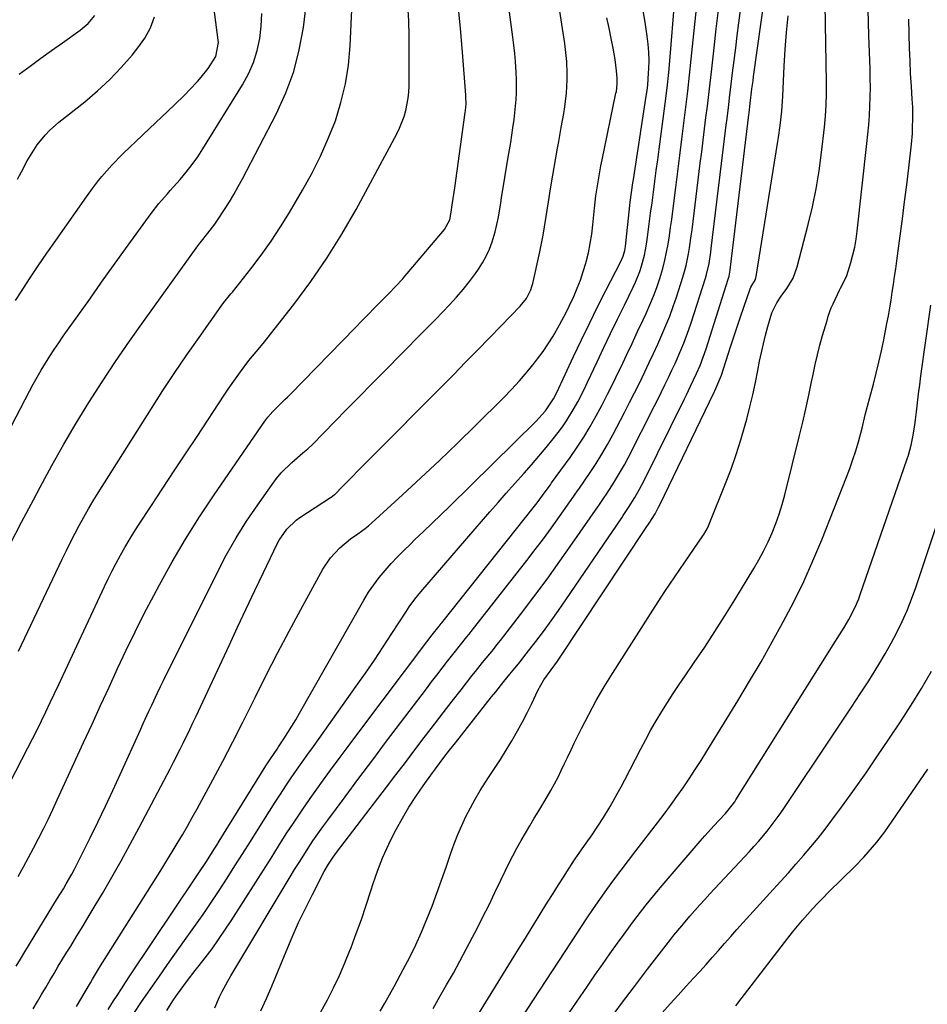
# Model space of a CAD drawing. Units: inches. Extents: x 1889690 to 1895013, y 432603 to 437867.
# Drawn here: x 1890200 to 1890504, y 435370 to 435700 of the extents above; entities that cross this region are included whole.
import ezdxf

# ---------------------------------------------------------------- set-up
doc = ezdxf.new("R2010")
doc.units = ezdxf.units.IN
doc.header["$MEASUREMENT"] = 0
doc.layers.add('7', color=7, linetype='Continuous')
doc.layers.add('8', color=7, linetype='Continuous')

msp = doc.modelspace()

# ---------------------------------------------------------------- linework, layer by layer
at = {"layer": '7', "color": 18}
for points in [[(1890280.87, 435367.75, 1924), (1890282.8, 435371.86, 1924), (1890284.62, 435376.02, 1924), (1890289.36, 435387.67, 1924), (1890291.41, 435392.52, 1924), (1890293.54, 435397.33, 1924), (1890295.82, 435402.08, 1924), (1890298.18, 435406.79, 1924), (1890302.15, 435414.45, 1924), (1890303.57, 435416.92, 1924), (1890305.16, 435419.3, 1924), (1890305.72, 435420.07, 1924), (1890306.29, 435420.83, 1924), (1890322.98, 435442.71, 1924), (1890326.15, 435446.88, 1924), (1890329.33, 435451.04, 1924), (1890332.5, 435455.21, 1924), (1890335.67, 435459.37, 1924), (1890336.13, 435459.97, 1924), (1890339.08, 435463.83, 1924), (1890342.05, 435467.68, 1924), (1890345.03, 435471.52, 1924), (1890348.03, 435475.34, 1924), (1890351.67, 435479.99, 1924), (1890352.85, 435481.48, 1924), (1890355.24, 435484.46, 1924), (1890356.45, 435485.94, 1924), (1890358.85, 435488.91, 1924), (1890360.03, 435490.41, 1924), (1890361.2, 435491.91, 1924), (1890367.93, 435500.6, 1924), (1890372.42, 435506.48, 1924), (1890376.84, 435512.42, 1924), (1890381.16, 435518.43, 1924), (1890385.41, 435524.49, 1924), (1890393.81, 435536.66, 1924), (1890394.15, 435537.15, 1924), (1890396.19, 435540.1, 1924), (1890396.52, 435540.6, 1924), (1890398.73, 435544.01, 1924), (1890400.12, 435546.23, 1924), (1890401.46, 435548.49, 1924), (1890402.74, 435550.78, 1924), (1890403.96, 435553.1, 1924), (1890412.83, 435570.56, 1924), (1890414.01, 435572.9, 1924), (1890415.18, 435575.25, 1924), (1890416.34, 435577.61, 1924), (1890417.48, 435579.98, 1924), (1890418.68, 435582.51, 1924), (1890419.71, 435584.74, 1924), (1890421.69, 435589.22, 1924), (1890422.63, 435591.48, 1924), (1890424.34, 435596.06, 1924), (1890425.12, 435598.38, 1924), (1890429.88, 435613.34, 1924), (1890430.24, 435614.55, 1924), (1890431.11, 435618.22, 1924), (1890431.72, 435621.96, 1924), (1890431.88, 435623.21, 1924), (1890436.35, 435659.95, 1924), (1890436.9, 435664.53, 1924), (1890437.17, 435666.82, 1924), (1890437.72, 435671.39, 1924), (1890438, 435673.68, 1924), (1890438.55, 435678.26, 1924), (1890439.01, 435682.06, 1924), (1890439.52, 435686.25, 1924), (1890440.04, 435690.44, 1924), (1890440.58, 435694.63, 1924), (1890441.12, 435698.82, 1924), (1890444.56, 435724.87, 1924)], [(1890301.06, 435367.45, 1926), (1890303.19, 435371.49, 1926), (1890305.28, 435375.54, 1926), (1890307.26, 435379.64, 1926), (1890309.07, 435383.82, 1926), (1890310.78, 435388.05, 1926), (1890311.13, 435388.96, 1926), (1890312.89, 435393.69, 1926), (1890314.59, 435398.44, 1926), (1890316.22, 435403.22, 1926), (1890317.79, 435408.01, 1926), (1890318.57, 435410.46, 1926), (1890320.12, 435414.91, 1926), (1890321.83, 435419.29, 1926), (1890323.77, 435423.58, 1926), (1890325.86, 435427.8, 1926), (1890326.25, 435428.54, 1926), (1890328.34, 435432.3, 1926), (1890330.52, 435436, 1926), (1890332.86, 435439.6, 1926), (1890335.3, 435443.14, 1926), (1890338.48, 435447.58, 1926), (1890339.4, 435448.85, 1926), (1890342.23, 435452.63, 1926), (1890344.15, 435455.12, 1926), (1890346.09, 435457.59, 1926), (1890358.24, 435473, 1926), (1890359.61, 435474.72, 1926), (1890362.37, 435478.14, 1926), (1890364.38, 435480.57, 1926), (1890366.08, 435482.64, 1926), (1890367.77, 435484.72, 1926), (1890369.43, 435486.82, 1926), (1890371.07, 435488.93, 1926), (1890373.07, 435491.51, 1926), (1890375.66, 435494.95, 1926), (1890378.22, 435498.42, 1926), (1890380.71, 435501.93, 1926), (1890383.16, 435505.48, 1926), (1890401.84, 435533.04, 1926), (1890402.3, 435533.73, 1926), (1890404.16, 435536.49, 1926), (1890406.25, 435539.84, 1926), (1890407.8, 435542.54, 1926), (1890409.24, 435545.3, 1926), (1890422.84, 435572.83, 1926), (1890423.53, 435574.25, 1926), (1890424.92, 435577.08, 1926), (1890426.94, 435581.36, 1926), (1890428.11, 435584.08, 1926), (1890429.18, 435586.84, 1926), (1890430.13, 435589.64, 1926), (1890437.53, 435613.01, 1926), (1890437.81, 435613.98, 1926), (1890438.21, 435615.95, 1926), (1890438.35, 435616.94, 1926), (1890444.43, 435667.99, 1926), (1890444.52, 435668.75, 1926), (1890444.88, 435671.79, 1926), (1890445.49, 435676.7, 1926), (1890445.86, 435679.46, 1926), (1890446.05, 435680.84, 1926), (1890452.23, 435725.34, 1926)], [(1890199.7, 435488.3, 1904), (1890214.34, 435519.16, 1904), (1890215.72, 435522.01, 1904), (1890217.13, 435524.84, 1904), (1890218.57, 435527.65, 1904), (1890220.05, 435530.45, 1904), (1890221.58, 435533.22, 1904), (1890223.14, 435535.96, 1904), (1890224.76, 435538.68, 1904), (1890226.42, 435541.37, 1904), (1890244.22, 435569.61, 1904), (1890248.09, 435575.65, 1904), (1890252.03, 435581.64, 1904), (1890256.07, 435587.57, 1904), (1890260.18, 435593.45, 1904), (1890267.62, 435603.93, 1904), (1890268.52, 435605.13, 1904), (1890270.9, 435608.01, 1904), (1890271.36, 435608.6, 1904), (1890277.54, 435616.44, 1904), (1890281, 435621.01, 1904), (1890284.33, 435625.67, 1904), (1890287.47, 435630.45, 1904), (1890290.49, 435635.32, 1904), (1890294.91, 435642.78, 1904), (1890298.04, 435648.42, 1904), (1890300.94, 435654.16, 1904), (1890303.51, 435660.05, 1904), (1890305.87, 435666.05, 1904), (1890307.76, 435672.18, 1904), (1890309.28, 435678.39, 1904), (1890310.24, 435684.71, 1904), (1890310.82, 435691.11, 1904), (1890312.14, 435720.47, 1904)], [(1890198.72, 435605.76, 1898), (1890200.62, 435608.75, 1898), (1890203.42, 435613.11, 1898), (1890206.27, 435617.43, 1898), (1890209.19, 435621.71, 1898), (1890212.15, 435625.97, 1898), (1890222.46, 435640.54, 1898), (1890224.47, 435643.31, 1898), (1890226.54, 435646.03, 1898), (1890227.64, 435647.4, 1898), (1890230.91, 435651.17, 1898), (1890234.4, 435654.75, 1898), (1890237.34, 435657.52, 1898), (1890238.73, 435658.82, 1898), (1890241.5, 435661.43, 1898), (1890251.85, 435671.22, 1898), (1890255.41, 435674.71, 1898), (1890257.15, 435676.5, 1898), (1890259.71, 435679.23, 1898), (1890260.94, 435680.63, 1898), (1890263.22, 435683.57, 1898), (1890265.8, 435687.58, 1898), (1890266.66, 435692.28, 1898), (1890266.59, 435693.09, 1898), (1890263.98, 435712.97, 1898)], [(1890204.62, 435368.49, 1912), (1890206.01, 435370.86, 1912), (1890207.41, 435373.23, 1912), (1890208.8, 435375.6, 1912), (1890210.19, 435377.98, 1912), (1890211.6, 435380.34, 1912), (1890213.01, 435382.7, 1912), (1890214.44, 435385.06, 1912), (1890215.87, 435387.4, 1912), (1890217.17, 435389.5, 1912), (1890219.25, 435392.89, 1912), (1890221.33, 435396.29, 1912), (1890223.38, 435399.71, 1912), (1890225.42, 435403.13, 1912), (1890227.8, 435407.14, 1912), (1890230.98, 435412.59, 1912), (1890234.1, 435418.07, 1912), (1890237.14, 435423.61, 1912), (1890240.12, 435429.17, 1912), (1890250.5, 435448.9, 1912), (1890251.64, 435451.07, 1912), (1890253.86, 435455.45, 1912), (1890254.95, 435457.65, 1912), (1890257.1, 435462.06, 1912), (1890258.15, 435464.28, 1912), (1890259.19, 435466.5, 1912), (1890270.25, 435490.24, 1912), (1890273.12, 435496.37, 1912), (1890276, 435502.49, 1912), (1890278.9, 435508.6, 1912), (1890281.82, 435514.71, 1912), (1890286.39, 435524.24, 1912), (1890287.08, 435525.54, 1912), (1890289.57, 435529.2, 1912), (1890292.76, 435532.24, 1912), (1890293.96, 435533.1, 1912), (1890304.27, 435539.75, 1912), (1890304.46, 435539.88, 1912), (1890305.59, 435540.77, 1912), (1890305.76, 435540.93, 1912), (1890308.23, 435543.45, 1912), (1890309.63, 435544.88, 1912), (1890311.04, 435546.3, 1912), (1890313.86, 435549.15, 1912), (1890345.54, 435581.07, 1912), (1890349.54, 435585.12, 1912), (1890353.53, 435589.18, 1912), (1890357.5, 435593.25, 1912), (1890361.46, 435597.33, 1912), (1890367.83, 435603.92, 1912), (1890369.89, 435606.5, 1912), (1890371.43, 435609.42, 1912), (1890371.78, 435610.46, 1912), (1890372.07, 435611.53, 1912), (1890374.42, 435622.11, 1912), (1890375, 435624.89, 1912), (1890375.54, 435627.68, 1912), (1890376.02, 435630.48, 1912), (1890376.46, 435633.29, 1912), (1890376.88, 435636.11, 1912), (1890377.31, 435638.92, 1912), (1890377.77, 435641.73, 1912), (1890378.24, 435644.53, 1912), (1890380.35, 435656.82, 1912), (1890380.76, 435659.14, 1912), (1890381.58, 435663.77, 1912), (1890382.4, 435668.48, 1912), (1890382.75, 435670.73, 1912), (1890383.29, 435675.26, 1912), (1890383.6, 435679.8, 1912), (1890383.61, 435681.83, 1912), (1890383.45, 435685.89, 1912), (1890383.28, 435687.92, 1912), (1890382.78, 435691.95, 1912), (1890379.56, 435712.99, 1912)], [(1890192.74, 435436.59, 1906), (1890202.83, 435455.93, 1906), (1890204.37, 435458.93, 1906), (1890205.9, 435461.95, 1906), (1890207.4, 435464.97, 1906), (1890208.88, 435468.01, 1906), (1890210.34, 435471.06, 1906), (1890211.79, 435474.11, 1906), (1890213.23, 435477.17, 1906), (1890214.66, 435480.23, 1906), (1890228.47, 435509.94, 1906), (1890229.74, 435512.6, 1906), (1890231.05, 435515.24, 1906), (1890232.41, 435517.84, 1906), (1890233.82, 435520.43, 1906), (1890235.28, 435522.99, 1906), (1890236.78, 435525.52, 1906), (1890238.34, 435528.02, 1906), (1890239.93, 435530.5, 1906), (1890244.29, 435537.14, 1906), (1890248.09, 435542.92, 1906), (1890251.9, 435548.69, 1906), (1890255.7, 435554.47, 1906), (1890259.51, 435560.24, 1906), (1890268.64, 435574.08, 1906), (1890269.96, 435576.06, 1906), (1890271.3, 435578.03, 1906), (1890274.05, 435581.92, 1906), (1890276.89, 435585.74, 1906), (1890279.29, 435588.57, 1906), (1890281.65, 435591.43, 1906), (1890291.94, 435604.49, 1906), (1890297.64, 435612.13, 1906), (1890303.07, 435619.95, 1906), (1890308.08, 435628.04, 1906), (1890312.81, 435636.32, 1906), (1890326.47, 435661.71, 1906), (1890327.39, 435663.59, 1906), (1890328.91, 435667.48, 1906), (1890329.5, 435669.49, 1906), (1890330.28, 435673.6, 1906), (1890330.47, 435675.67, 1906), (1890330.57, 435677.77, 1906), (1890330.67, 435689.1, 1906), (1890330.64, 435694.36, 1906), (1890330.51, 435699.61, 1906), (1890330.22, 435704.86, 1906)], [(1890196.82, 435523.89, 1902), (1890200.72, 435531.49, 1902), (1890204.68, 435539.06, 1902), (1890206.93, 435543.3, 1902), (1890210.84, 435550.49, 1902), (1890214.85, 435557.62, 1902), (1890219.02, 435564.67, 1902), (1890223.29, 435571.65, 1902), (1890227.71, 435578.55, 1902), (1890232.21, 435585.39, 1902), (1890236.84, 435592.14, 1902), (1890241.56, 435598.83, 1902), (1890259.81, 435624.17, 1902), (1890260.12, 435624.58, 1902), (1890261.07, 435625.75, 1902), (1890263.14, 435628.38, 1902), (1890265.46, 435631.45, 1902), (1890266.56, 435633.03, 1902), (1890268.78, 435636.36, 1902), (1890270.37, 435638.86, 1902), (1890271.9, 435641.39, 1902), (1890273.36, 435643.97, 1902), (1890274.77, 435646.57, 1902), (1890286.17, 435668.5, 1902), (1890289.31, 435675.42, 1902), (1890291.94, 435682.5, 1902), (1890293.8, 435689.81, 1902), (1890295.15, 435697.29, 1902), (1890296.09, 435704.8, 1902)], [(1890199.57, 435412.84, 1908), (1890201.32, 435415.98, 1908), (1890203.05, 435419.14, 1908), (1890204.74, 435422.32, 1908), (1890206.4, 435425.51, 1908), (1890208.02, 435428.72, 1908), (1890209.61, 435431.95, 1908), (1890211.16, 435435.2, 1908), (1890212.68, 435438.46, 1908), (1890221.51, 435457.68, 1908), (1890224.36, 435463.88, 1908), (1890227.2, 435470.08, 1908), (1890230.04, 435476.28, 1908), (1890232.88, 435482.49, 1908), (1890235.78, 435488.66, 1908), (1890238.76, 435494.8, 1908), (1890241.84, 435500.88, 1908), (1890245.01, 435506.92, 1908), (1890246.91, 435510.48, 1908), (1890251.21, 435518.2, 1908), (1890255.68, 435525.81, 1908), (1890260.39, 435533.28, 1908), (1890265.27, 435540.64, 1908), (1890282.22, 435565.36, 1908), (1890283.23, 435566.73, 1908), (1890284.93, 435568.64, 1908), (1890286.75, 435570.45, 1908), (1890288.99, 435572.59, 1908), (1890289.84, 435573.44, 1908), (1890290.68, 435574.29, 1908), (1890312.63, 435596.81, 1908), (1890314.75, 435598.98, 1908), (1890316.87, 435601.15, 1908), (1890318.99, 435603.31, 1908), (1890321.12, 435605.48, 1908), (1890323.79, 435608.19, 1908), (1890326.15, 435610.62, 1908), (1890328.45, 435613.1, 1908), (1890329.2, 435613.95, 1908), (1890329.93, 435614.81, 1908), (1890342.46, 435629.66, 1908), (1890344.19, 435632.81, 1908), (1890344.71, 435635.38, 1908), (1890345.08, 435637.82, 1908), (1890345.71, 435642.12, 1908), (1890345.91, 435643.56, 1908), (1890349.41, 435668.81, 1908), (1890349.5, 435669.54, 1908), (1890349.67, 435671.72, 1908), (1890349.66, 435673.92, 1908), (1890349.61, 435674.65, 1908), (1890348.46, 435689.03, 1908), (1890347.79, 435696.96, 1908), (1890347.07, 435704.87, 1908)], [(1890229.72, 435368.2, 1916), (1890231.56, 435371.12, 1916), (1890232.5, 435372.58, 1916), (1890234.38, 435375.48, 1916), (1890235.33, 435376.92, 1916), (1890237.24, 435379.8, 1916), (1890258.96, 435412.33, 1916), (1890259.88, 435413.71, 1916), (1890262.65, 435417.86, 1916), (1890265.25, 435421.91, 1916), (1890266.11, 435423.28, 1916), (1890266.97, 435424.65, 1916), (1890282.6, 435449.85, 1916), (1890284.17, 435452.27, 1916), (1890286.33, 435455.45, 1916), (1890286.86, 435456.25, 1916), (1890288.6, 435458.89, 1916), (1890289.98, 435461.02, 1916), (1890291.33, 435463.18, 1916), (1890292.64, 435465.35, 1916), (1890293.91, 435467.55, 1916), (1890315.45, 435505.41, 1916), (1890317.04, 435508.03, 1916), (1890318.73, 435510.57, 1916), (1890320.58, 435513.01, 1916), (1890322.52, 435515.37, 1916), (1890324.57, 435517.65, 1916), (1890326.66, 435519.89, 1916), (1890328.82, 435522.07, 1916), (1890331.02, 435524.21, 1916), (1890332.45, 435525.57, 1916), (1890335.38, 435528.36, 1916), (1890338.31, 435531.17, 1916), (1890341.22, 435533.99, 1916), (1890344.12, 435536.82, 1916), (1890373.07, 435565.32, 1916), (1890376.33, 435568.88, 1916), (1890379.02, 435572.88, 1916), (1890380.1, 435575.04, 1916), (1890385.68, 435587.03, 1916), (1890388.32, 435592.6, 1916), (1890391, 435598.14, 1916), (1890393.74, 435603.65, 1916), (1890396.54, 435609.14, 1916), (1890401.59, 435618.93, 1916), (1890402.36, 435620.71, 1916), (1890402.89, 435622.59, 1916), (1890403.09, 435623.87, 1916), (1890404.6, 435637.67, 1916), (1890404.73, 435638.76, 1916), (1890405.13, 435642.01, 1916), (1890405.58, 435645.26, 1916), (1890405.75, 435646.34, 1916), (1890410.08, 435674.29, 1916), (1890410.35, 435676.19, 1916), (1890410.57, 435678.11, 1916), (1890410.87, 435681.94, 1916), (1890410.95, 435683.56, 1916), (1890411, 435686.29, 1916), (1890410.94, 435689.01, 1916), (1890410.72, 435691.73, 1916), (1890410.39, 435694.44, 1916), (1890409.67, 435699.12, 1916), (1890408.84, 435704.15, 1916)], [(1890238.07, 435366.57, 1918), (1890240.94, 435370.76, 1918), (1890243.83, 435374.94, 1918), (1890246.73, 435379.11, 1918), (1890249.65, 435383.27, 1918), (1890255.93, 435392.18, 1918), (1890257.32, 435394.15, 1918), (1890260.12, 435398.09, 1918), (1890261.52, 435400.06, 1918), (1890264.28, 435404.03, 1918), (1890265.61, 435406.05, 1918), (1890266.93, 435408.07, 1918), (1890269.58, 435412.22, 1918), (1890272.2, 435416.33, 1918), (1890274.82, 435420.45, 1918), (1890277.43, 435424.57, 1918), (1890280.03, 435428.69, 1918), (1890285.72, 435437.71, 1918), (1890287.46, 435440.44, 1918), (1890289.24, 435443.14, 1918), (1890291.06, 435445.81, 1918), (1890292.91, 435448.47, 1918), (1890294.78, 435451.11, 1918), (1890296.65, 435453.74, 1918), (1890298.52, 435456.38, 1918), (1890300.4, 435459.02, 1918), (1890312.88, 435476.56, 1918), (1890315.94, 435480.92, 1918), (1890318.96, 435485.3, 1918), (1890321.92, 435489.73, 1918), (1890324.84, 435494.19, 1918), (1890329.47, 435501.36, 1918), (1890330.65, 435503.12, 1918), (1890332.53, 435505.68, 1918), (1890334.54, 435508.14, 1918), (1890357.7, 435535.02, 1918), (1890360.4, 435538.14, 1918), (1890363.13, 435541.25, 1918), (1890365.88, 435544.33, 1918), (1890369.11, 435547.92, 1918), (1890371.62, 435550.75, 1918), (1890374.09, 435553.6, 1918), (1890376.5, 435556.51, 1918), (1890378.88, 435559.46, 1918), (1890380.52, 435561.54, 1918), (1890381.99, 435563.5, 1918), (1890383.39, 435565.5, 1918), (1890385.94, 435569.69, 1918), (1890387.1, 435571.85, 1918), (1890389.33, 435576.23, 1918), (1890390.4, 435578.44, 1918), (1890393.63, 435585.31, 1918), (1890395.88, 435590.06, 1918), (1890398.14, 435594.81, 1918), (1890400.44, 435599.54, 1918), (1890402.74, 435604.26, 1918), (1890405.71, 435610.3, 1918), (1890406.51, 435612.01, 1918), (1890407.91, 435615.52, 1918), (1890408.52, 435617.31, 1918), (1890409.49, 435620.96, 1918), (1890409.86, 435622.81, 1918), (1890410.16, 435624.68, 1918), (1890410.61, 435627.98, 1918), (1890411.08, 435631.51, 1918), (1890411.55, 435635.03, 1918), (1890412.02, 435638.56, 1918), (1890412.48, 435642.09, 1918), (1890412.96, 435645.77, 1918), (1890413.43, 435649.35, 1918), (1890413.91, 435652.93, 1918), (1890414.4, 435656.51, 1918), (1890415.79, 435666.66, 1918), (1890416.46, 435671.85, 1918), (1890417.07, 435677.05, 1918), (1890417.59, 435682.26, 1918), (1890418.06, 435687.48, 1918), (1890419.51, 435705.29, 1918)], [(1890265.5, 435368.8, 1922), (1890267.02, 435372.47, 1922), (1890267.9, 435374.26, 1922), (1890269.8, 435377.76, 1922), (1890270.8, 435379.49, 1922), (1890271.81, 435381.21, 1922), (1890290.75, 435412.68, 1922), (1890292.24, 435415.11, 1922), (1890293.74, 435417.54, 1922), (1890295.26, 435419.95, 1922), (1890296.8, 435422.34, 1922), (1890298.38, 435424.72, 1922), (1890299.98, 435427.07, 1922), (1890301.64, 435429.4, 1922), (1890303.32, 435431.7, 1922), (1890309.15, 435439.54, 1922), (1890313.78, 435445.74, 1922), (1890318.42, 435451.93, 1922), (1890323.07, 435458.11, 1922), (1890327.74, 435464.28, 1922), (1890336.37, 435475.67, 1922), (1890338.14, 435477.99, 1922), (1890339.91, 435480.31, 1922), (1890341.7, 435482.62, 1922), (1890343.49, 435484.93, 1922), (1890345.68, 435487.72, 1922), (1890347.82, 435490.41, 1922), (1890349.97, 435493.08, 1922), (1890350.68, 435493.98, 1922), (1890351.39, 435494.88, 1922), (1890370.08, 435518.74, 1922), (1890372.87, 435522.35, 1922), (1890375.62, 435526, 1922), (1890378.31, 435529.68, 1922), (1890380.96, 435533.4, 1922), (1890385.8, 435540.28, 1922), (1890386.01, 435540.57, 1922), (1890387.26, 435542.33, 1922), (1890387.46, 435542.63, 1922), (1890391.23, 435548.13, 1922), (1890393.27, 435551.21, 1922), (1890395.23, 435554.34, 1922), (1890397.07, 435557.53, 1922), (1890398.85, 435560.77, 1922), (1890402.8, 435568.32, 1922), (1890404.49, 435571.58, 1922), (1890406.15, 435574.86, 1922), (1890407.78, 435578.15, 1922), (1890409.61, 435581.95, 1922), (1890411.06, 435585.02, 1922), (1890412.5, 435588.1, 1922), (1890413.92, 435591.19, 1922), (1890415.33, 435594.29, 1922), (1890416.67, 435597.41, 1922), (1890417.94, 435600.57, 1922), (1890419.09, 435603.76, 1922), (1890420.18, 435606.98, 1922), (1890422.3, 435613.64, 1922), (1890422.88, 435615.58, 1922), (1890423.4, 435617.53, 1922), (1890424.23, 435621.48, 1922), (1890424.56, 435623.48, 1922), (1890425.16, 435627.48, 1922), (1890425.42, 435629.48, 1922), (1890428.19, 435651.87, 1922), (1890428.67, 435655.69, 1922), (1890429.14, 435659.51, 1922), (1890429.61, 435663.34, 1922), (1890430.08, 435667.16, 1922), (1890430.55, 435670.98, 1922), (1890431.01, 435674.81, 1922), (1890431.46, 435678.63, 1922), (1890431.89, 435682.46, 1922), (1890432.8, 435690.52, 1922), (1890433.52, 435696.83, 1922), (1890434.26, 435703.13, 1922)], [(1890340.53, 435345.15, 1932), (1890364.94, 435384.65, 1932), (1890367.25, 435388.39, 1932), (1890369.57, 435392.13, 1932), (1890371.88, 435395.87, 1932), (1890374.19, 435399.62, 1932), (1890375.2, 435401.24, 1932), (1890377.01, 435404.17, 1932), (1890378.84, 435407.08, 1932), (1890380.68, 435409.99, 1932), (1890382.53, 435412.9, 1932), (1890384.03, 435415.26, 1932), (1890386.27, 435418.67, 1932), (1890388.57, 435422.05, 1932), (1890389.91, 435423.98, 1932), (1890391.9, 435426.81, 1932), (1890393.87, 435429.66, 1932), (1890395.74, 435432.57, 1932), (1890397.63, 435435.74, 1932), (1890398.99, 435438.09, 1932), (1890400.32, 435440.46, 1932), (1890401.61, 435442.84, 1932), (1890402.88, 435445.24, 1932), (1890408.21, 435455.58, 1932), (1890409.89, 435458.75, 1932), (1890411.61, 435461.89, 1932), (1890413.41, 435464.99, 1932), (1890415.26, 435468.06, 1932), (1890417.16, 435471.1, 1932), (1890419.1, 435474.11, 1932), (1890421.08, 435477.1, 1932), (1890423.1, 435480.06, 1932), (1890426.14, 435484.47, 1932), (1890429.65, 435489.65, 1932), (1890433.1, 435494.88, 1932), (1890436.46, 435500.16, 1932), (1890439.76, 435505.48, 1932), (1890446.16, 435516.02, 1932), (1890447.84, 435518.92, 1932), (1890449.42, 435521.87, 1932), (1890450.88, 435524.89, 1932), (1890452.25, 435527.95, 1932), (1890453.48, 435531.08, 1932), (1890454.61, 435534.23, 1932), (1890455.6, 435537.43, 1932), (1890456.49, 435540.67, 1932), (1890461.46, 435560.56, 1932), (1890462.54, 435565.05, 1932), (1890463.58, 435569.55, 1932), (1890464.55, 435574.06, 1932), (1890465.47, 435578.58, 1932), (1890465.96, 435581.05, 1932), (1890466.65, 435584.34, 1932), (1890467.41, 435587.6, 1932), (1890468.26, 435590.85, 1932), (1890469.17, 435594.08, 1932), (1890470.66, 435599.09, 1932), (1890471.09, 435600.51, 1932), (1890472.07, 435603.33, 1932), (1890472.67, 435604.69, 1932), (1890474.83, 435609.25, 1932), (1890475.17, 435609.96, 1932), (1890476.65, 435612.76, 1932), (1890477.28, 435614.2, 1932), (1890478.65, 435618.55, 1932), (1890479.36, 435621.13, 1932), (1890479.98, 435623.73, 1932), (1890480.44, 435626.35, 1932), (1890480.81, 435629, 1932), (1890484.05, 435658.45, 1932), (1890484.36, 435661.56, 1932), (1890484.63, 435664.68, 1932), (1890484.85, 435667.8, 1932), (1890485.02, 435670.93, 1932), (1890485.13, 435674.05, 1932), (1890485.19, 435677.18, 1932), (1890485.17, 435680.31, 1932), (1890485.1, 435683.44, 1932), (1890484.71, 435694.6, 1932), (1890484.41, 435703.31, 1932)], [(1890199.31, 435646.46, 1896), (1890200.66, 435648.92, 1896), (1890202.64, 435652.62, 1896), (1890204.78, 435656.23, 1896), (1890205.98, 435657.95, 1896), (1890208.62, 435661.21, 1896), (1890210.06, 435662.73, 1896), (1890213.19, 435665.52, 1896), (1890221.9, 435672.43, 1896), (1890226.16, 435676.04, 1896), (1890230.25, 435679.82, 1896), (1890234.1, 435683.86, 1896), (1890237.77, 435688.07, 1896), (1890239.71, 435690.43, 1896), (1890242, 435693.72, 1896), (1890243.94, 435697.17, 1896), (1890245.32, 435700.88, 1896)], [(1890199.95, 435681.7, 1894), (1890203.55, 435684.35, 1894), (1890207.15, 435686.99, 1894), (1890210.77, 435689.6, 1894), (1890214.4, 435692.21, 1894), (1890220.34, 435696.44, 1894), (1890221.7, 435697.52, 1894), (1890222.99, 435698.69, 1894), (1890225.22, 435701.35, 1894)], [(1890219.13, 435369.28, 1914), (1890223.77, 435377.21, 1914), (1890224.44, 435378.35, 1914), (1890225.81, 435380.62, 1914), (1890227.2, 435382.87, 1914), (1890229.3, 435386.23, 1914), (1890247.67, 435415.36, 1914), (1890249.44, 435418.19, 1914), (1890251.19, 435421.02, 1914), (1890252.91, 435423.88, 1914), (1890254.61, 435426.74, 1914), (1890256.29, 435429.63, 1914), (1890257.94, 435432.52, 1914), (1890259.56, 435435.43, 1914), (1890261.17, 435438.36, 1914), (1890264.84, 435445.15, 1914), (1890268.22, 435451.5, 1914), (1890271.56, 435457.87, 1914), (1890274.81, 435464.29, 1914), (1890278.02, 435470.73, 1914), (1890279.02, 435472.76, 1914), (1890282.74, 435480.21, 1914), (1890286.52, 435487.62, 1914), (1890290.4, 435494.99, 1914), (1890294.35, 435502.32, 1914), (1890301.71, 435515.8, 1914), (1890304.26, 435519.62, 1914), (1890307.43, 435522.93, 1914), (1890310.98, 435525.92, 1914), (1890313.4, 435527.66, 1914), (1890315.82, 435529.42, 1914), (1890316.98, 435530.36, 1914), (1890318.1, 435531.35, 1914), (1890328.37, 435540.68, 1914), (1890334.57, 435546.4, 1914), (1890340.73, 435552.16, 1914), (1890346.8, 435558.01, 1914), (1890352.83, 435563.91, 1914), (1890362.21, 435573.21, 1914), (1890364.93, 435576.02, 1914), (1890367.58, 435578.9, 1914), (1890370.12, 435581.88, 1914), (1890372.59, 435584.92, 1914), (1890373.67, 435586.31, 1914), (1890375.48, 435588.75, 1914), (1890377.21, 435591.24, 1914), (1890378.82, 435593.81, 1914), (1890381.03, 435597.66, 1914), (1890383.21, 435601.78, 1914), (1890384.24, 435603.88, 1914), (1890385.77, 435607.17, 1914), (1890386.94, 435609.91, 1914), (1890388.02, 435612.68, 1914), (1890388.96, 435615.51, 1914), (1890389.81, 435618.36, 1914), (1890389.91, 435618.72, 1914), (1890390.67, 435621.79, 1914), (1890391.32, 435624.89, 1914), (1890391.81, 435628.01, 1914), (1890392.21, 435631.15, 1914), (1890392.77, 435636.78, 1914), (1890392.99, 435638.82, 1914), (1890393.23, 435640.86, 1914), (1890393.8, 435644.92, 1914), (1890394.13, 435646.95, 1914), (1890394.86, 435650.99, 1914), (1890395.27, 435653, 1914), (1890399.93, 435675.25, 1914), (1890400.05, 435675.87, 1914), (1890400.37, 435678.38, 1914), (1890400.34, 435680.27, 1914), (1890400.1, 435682.82, 1914), (1890399.65, 435686.62, 1914), (1890399.34, 435688.51, 1914), (1890398.99, 435690.39, 1914), (1890398.35, 435693.6, 1914), (1890397.63, 435697.09, 1914), (1890396.9, 435700.56, 1914)], [(1890320.86, 435367.63, 1928), (1890322.44, 435370.4, 1928), (1890324, 435373.19, 1928), (1890325.55, 435375.98, 1928), (1890328.62, 435381.59, 1928), (1890330.79, 435385.72, 1928), (1890332.85, 435389.9, 1928), (1890334.76, 435394.15, 1928), (1890336.57, 435398.45, 1928), (1890338.27, 435402.8, 1928), (1890339.91, 435407.17, 1928), (1890341.49, 435411.56, 1928), (1890343.01, 435415.97, 1928), (1890344.57, 435420.59, 1928), (1890345.69, 435423.72, 1928), (1890346.89, 435426.82, 1928), (1890348.21, 435429.86, 1928), (1890349.61, 435432.88, 1928), (1890351.12, 435435.84, 1928), (1890352.72, 435438.76, 1928), (1890354.43, 435441.6, 1928), (1890356.22, 435444.4, 1928), (1890357.24, 435445.93, 1928), (1890359.24, 435448.97, 1928), (1890361.21, 435452.04, 1928), (1890363.13, 435455.13, 1928), (1890365.03, 435458.24, 1928), (1890366.96, 435461.57, 1928), (1890368.62, 435464.58, 1928), (1890370.18, 435467.64, 1928), (1890371.67, 435470.73, 1928), (1890373.7, 435475.09, 1928), (1890375.74, 435478.69, 1928), (1890378.17, 435482.06, 1928), (1890380.3, 435485, 1928), (1890380.95, 435485.94, 1928), (1890409.87, 435529.43, 1928), (1890411.03, 435531.2, 1928), (1890413.03, 435534.36, 1928), (1890414.22, 435536.51, 1928), (1890414.66, 435537.39, 1928), (1890432.81, 435575.13, 1928), (1890433.04, 435575.6, 1928), (1890433.76, 435577.08, 1928), (1890435.24, 435580.76, 1928), (1890438.36, 435590.28, 1928), (1890439.46, 435593.62, 1928), (1890440.57, 435596.96, 1928), (1890441.69, 435600.29, 1928), (1890442.82, 435603.62, 1928), (1890444.91, 435609.76, 1928), (1890445.12, 435610.27, 1928), (1890446.67, 435612.9, 1928), (1890446.92, 435613.83, 1928), (1890454.09, 435658.41, 1928), (1890454.4, 435660.42, 1928), (1890454.97, 435664.46, 1928), (1890455.56, 435669.28, 1928), (1890455.86, 435674.27, 1928), (1890456.33, 435684.31, 1928), (1890456.65, 435689.95, 1928), (1890457.06, 435695.58, 1928), (1890457.58, 435701.2, 1928)], [(1890348.69, 435335.54, 1934), (1890387.1, 435394.12, 1934), (1890387.94, 435395.4, 1934), (1890390.45, 435399.23, 1934), (1890392.15, 435401.77, 1934), (1890393.91, 435404.28, 1934), (1890396.85, 435408.4, 1934), (1890399.23, 435411.69, 1934), (1890401.63, 435414.96, 1934), (1890404.08, 435418.2, 1934), (1890406.54, 435421.42, 1934), (1890413.84, 435430.82, 1934), (1890416.05, 435433.71, 1934), (1890418.22, 435436.63, 1934), (1890420.35, 435439.58, 1934), (1890422.44, 435442.56, 1934), (1890424.49, 435445.57, 1934), (1890426.5, 435448.61, 1934), (1890428.46, 435451.67, 1934), (1890430.39, 435454.76, 1934), (1890440.78, 435471.68, 1934), (1890444.72, 435478.2, 1934), (1890448.58, 435484.77, 1934), (1890452.32, 435491.41, 1934), (1890456, 435498.08, 1934), (1890459.5, 435504.85, 1934), (1890462.84, 435511.68, 1934), (1890465.94, 435518.63, 1934), (1890468.87, 435525.66, 1934), (1890477.22, 435546.64, 1934), (1890478.32, 435549.56, 1934), (1890479.36, 435552.51, 1934), (1890480.29, 435555.49, 1934), (1890481.16, 435558.49, 1934), (1890482.39, 435563.08, 1934), (1890483.49, 435567.46, 1934), (1890484.22, 435570.38, 1934), (1890484.98, 435573.29, 1934), (1890486.19, 435577.76, 1934), (1890487.15, 435581.46, 1934), (1890488.05, 435585.18, 1934), (1890488.88, 435588.91, 1934), (1890489.65, 435592.65, 1934), (1890490.73, 435598.12, 1934), (1890491.22, 435600.72, 1934), (1890491.69, 435603.33, 1934), (1890492.13, 435605.95, 1934), (1890492.54, 435608.56, 1934), (1890492.93, 435611.18, 1934), (1890493.31, 435613.81, 1934), (1890493.68, 435616.43, 1934), (1890494.04, 435619.06, 1934), (1890495.18, 435627.45, 1934), (1890495.93, 435633.16, 1934), (1890496.66, 435638.86, 1934), (1890497.36, 435644.58, 1934), (1890498.03, 435650.29, 1934), (1890498.93, 435658.21, 1934), (1890499.26, 435661.73, 1934), (1890499.35, 435663.5, 1934), (1890499.44, 435667.03, 1934), (1890499.37, 435670.57, 1934), (1890499.2, 435673.32, 1934), (1890498.93, 435677.58, 1934), (1890498.68, 435681.85, 1934), (1890498.47, 435686.11, 1934), (1890498.32, 435690.38, 1934), (1890498.05, 435700.11, 1934)], [(1890369.44, 435345.65, 1936), (1890390.38, 435376.1, 1936), (1890392.87, 435379.7, 1936), (1890395.36, 435383.28, 1936), (1890397.89, 435386.85, 1936), (1890400.42, 435390.41, 1936), (1890402.65, 435393.51, 1936), (1890405.55, 435397.48, 1936), (1890407.03, 435399.44, 1936), (1890410.06, 435403.31, 1936), (1890413.18, 435407.12, 1936), (1890414.77, 435408.99, 1936), (1890428.18, 435424.62, 1936), (1890429.71, 435426.38, 1936), (1890432.82, 435429.85, 1936), (1890434.39, 435431.57, 1936), (1890436.58, 435433.93, 1936), (1890437.55, 435435, 1936), (1890438.9, 435436.69, 1936), (1890439.73, 435437.87, 1936), (1890440.13, 435438.48, 1936), (1890471.65, 435488.69, 1936), (1890472.72, 435490.39, 1936), (1890474.86, 435493.79, 1936), (1890476.43, 435496.28, 1936), (1890478.01, 435498.92, 1936), (1890480.09, 435503.02, 1936), (1890481.28, 435505.84, 1936), (1890481.81, 435507.28, 1936), (1890497.44, 435552.39, 1936), (1890497.97, 435554.03, 1936), (1890498.88, 435557.36, 1936), (1890499.57, 435560.74, 1936), (1890500.11, 435564.15, 1936), (1890500.32, 435565.87, 1936), (1890500.62, 435568.47, 1936), (1890500.97, 435571.49, 1936), (1890501.33, 435574.5, 1936), (1890501.73, 435577.51, 1936), (1890502.13, 435580.52, 1936), (1890505.45, 435604.29, 1936)], [(1890397.48, 435364.47, 1938), (1890401.78, 435370.25, 1938), (1890406.13, 435375.98, 1938), (1890410.51, 435381.7, 1938), (1890418.31, 435391.79, 1938), (1890419.33, 435393.09, 1938), (1890421.96, 435396.28, 1938), (1890422.5, 435396.91, 1938), (1890424.7, 435399.47, 1938), (1890426.35, 435401.37, 1938), (1890428.01, 435403.25, 1938), (1890429.7, 435405.12, 1938), (1890431.4, 435406.97, 1938), (1890444.62, 435421.18, 1938), (1890446.14, 435422.85, 1938), (1890447.64, 435424.53, 1938), (1890450.55, 435427.98, 1938), (1890451.95, 435429.74, 1938), (1890454.63, 435433.36, 1938), (1890455.91, 435435.22, 1938), (1890473.03, 435460.8, 1938), (1890475.95, 435465.19, 1938), (1890478.86, 435469.59, 1938), (1890481.74, 435474, 1938), (1890484.62, 435478.42, 1938), (1890485.9, 435480.41, 1938), (1890488.07, 435483.88, 1938), (1890490.16, 435487.38, 1938), (1890492.15, 435490.95, 1938), (1890494.06, 435494.56, 1938), (1890495.84, 435498.24, 1938), (1890497.5, 435501.96, 1938), (1890499, 435505.75, 1938), (1890500.38, 435509.6, 1938), (1890507.99, 435532.4, 1938)], [(1890440.14, 435369.43, 1942), (1890441.93, 435371.8, 1942), (1890457.54, 435392.17, 1942), (1890459.13, 435394.19, 1942), (1890460.75, 435396.19, 1942), (1890462.41, 435398.15, 1942), (1890464.1, 435400.08, 1942), (1890465.84, 435401.98, 1942), (1890467.6, 435403.85, 1942), (1890469.39, 435405.69, 1942), (1890471.2, 435407.52, 1942), (1890479.95, 435416.16, 1942), (1890483.01, 435419.32, 1942), (1890485.93, 435422.61, 1942), (1890487.33, 435424.31, 1942), (1890490, 435427.8, 1942), (1890491.27, 435429.6, 1942), (1890504.41, 435448.78, 1942)]]:
    msp.add_polyline3d(points, dxfattribs=at)
at = {"layer": '8', "color": 18}
for points in [[(1890198.9, 435382.73, 1910), (1890200.33, 435385.15, 1910), (1890201.78, 435387.55, 1910), (1890212.79, 435405.5, 1910), (1890214.72, 435408.71, 1910), (1890215.67, 435410.33, 1910), (1890217.53, 435413.59, 1910), (1890218.42, 435415.24, 1910), (1890220.13, 435418.58, 1910), (1890223.67, 435425.76, 1910), (1890226.25, 435431.05, 1910), (1890228.79, 435436.35, 1910), (1890231.28, 435441.67, 1910), (1890233.75, 435447.01, 1910), (1890240.56, 435461.95, 1910), (1890241.51, 435464.02, 1910), (1890243.4, 435468.17, 1910), (1890244.34, 435470.24, 1910), (1890246.26, 435474.38, 1910), (1890247.25, 435476.43, 1910), (1890248.25, 435478.47, 1910), (1890266.23, 435514.59, 1910), (1890269.33, 435520.47, 1910), (1890272.6, 435526.25, 1910), (1890276.14, 435531.87, 1910), (1890279.85, 435537.38, 1910), (1890284.67, 435544.21, 1910), (1890286.17, 435546.17, 1910), (1890287.75, 435548.06, 1910), (1890291.27, 435551.51, 1910), (1890295.02, 435554.76, 1910), (1890296.66, 435556.14, 1910), (1890298.22, 435557.61, 1910), (1890305.58, 435565.13, 1910), (1890309.76, 435569.4, 1910), (1890313.95, 435573.66, 1910), (1890318.15, 435577.92, 1910), (1890322.35, 435582.17, 1910), (1890334.69, 435594.64, 1910), (1890337.07, 435597.06, 1910), (1890339.45, 435599.49, 1910), (1890341.81, 435601.94, 1910), (1890344.16, 435604.39, 1910), (1890346.45, 435606.9, 1910), (1890348.67, 435609.46, 1910), (1890350.78, 435612.13, 1910), (1890352.81, 435614.85, 1910), (1890353.81, 435616.26, 1910), (1890355.21, 435618.43, 1910), (1890356.47, 435620.68, 1910), (1890357.52, 435623.04, 1910), (1890358.42, 435625.47, 1910), (1890359.47, 435628.88, 1910), (1890360.51, 435633.69, 1910), (1890361.28, 435638.56, 1910), (1890361.55, 435640.19, 1910), (1890363.83, 435653.82, 1910), (1890364.24, 435656.29, 1910), (1890364.64, 435658.76, 1910), (1890365.02, 435661.24, 1910), (1890365.4, 435663.71, 1910), (1890365.78, 435666.43, 1910), (1890366.05, 435668.68, 1910), (1890366.45, 435673.19, 1910), (1890366.57, 435675.45, 1910), (1890366.59, 435679.97, 1910), (1890366.5, 435682.23, 1910), (1890366.25, 435685.9, 1910), (1890366.02, 435688.63, 1910), (1890365.72, 435691.35, 1910), (1890365.39, 435694.06, 1910), (1890359.25, 435740.26, 1910)], [(1890338.65, 435368.59, 1930), (1890340.91, 435372.55, 1930), (1890343.17, 435376.49, 1930), (1890345.42, 435380.45, 1930), (1890347.62, 435384.43, 1930), (1890349.77, 435388.44, 1930), (1890351.88, 435392.47, 1930), (1890353.28, 435395.19, 1930), (1890355.35, 435399.26, 1930), (1890357.39, 435403.34, 1930), (1890359.38, 435407.44, 1930), (1890361.35, 435411.56, 1930), (1890362.77, 435414.57, 1930), (1890364.03, 435417.18, 1930), (1890365.34, 435419.76, 1930), (1890366.71, 435422.3, 1930), (1890368.13, 435424.83, 1930), (1890369.58, 435427.33, 1930), (1890371.04, 435429.82, 1930), (1890372.53, 435432.31, 1930), (1890374.02, 435434.79, 1930), (1890376.85, 435439.46, 1930), (1890378.13, 435441.64, 1930), (1890379.35, 435443.84, 1930), (1890380.5, 435446.08, 1930), (1890381.6, 435448.35, 1930), (1890382.67, 435450.64, 1930), (1890383.76, 435452.92, 1930), (1890384.86, 435455.19, 1930), (1890385.96, 435457.46, 1930), (1890388.4, 435462.41, 1930), (1890390.82, 435467.11, 1930), (1890393.33, 435471.76, 1930), (1890395.99, 435476.32, 1930), (1890398.76, 435480.82, 1930), (1890409.91, 435498.33, 1930), (1890413.11, 435503.32, 1930), (1890416.35, 435508.28, 1930), (1890419.64, 435513.2, 1930), (1890422.95, 435518.11, 1930), (1890429.01, 435526.98, 1930), (1890429.32, 435527.44, 1930), (1890430.44, 435529.35, 1930), (1890430.93, 435530.35, 1930), (1890431.14, 435530.87, 1930), (1890436.64, 435544.5, 1930), (1890438.49, 435549.34, 1930), (1890440.22, 435554.22, 1930), (1890441.77, 435559.17, 1930), (1890443.21, 435564.15, 1930), (1890443.73, 435566.08, 1930), (1890444.77, 435570.14, 1930), (1890445.76, 435574.21, 1930), (1890446.65, 435578.29, 1930), (1890447.49, 435582.39, 1930), (1890448.08, 435585.46, 1930), (1890448.68, 435588.38, 1930), (1890449.33, 435591.28, 1930), (1890450.04, 435594.17, 1930), (1890450.8, 435597.05, 1930), (1890452.14, 435601.71, 1930), (1890453.83, 435605.04, 1930), (1890455.31, 435607.23, 1930), (1890457.21, 435609.81, 1930), (1890459.28, 435613.27, 1930), (1890460.66, 435617.06, 1930), (1890464.33, 435631.27, 1930), (1890465.74, 435637.25, 1930), (1890466.99, 435643.25, 1930), (1890467.98, 435649.3, 1930), (1890468.81, 435655.39, 1930), (1890469.79, 435663.87, 1930), (1890470.14, 435667.6, 1930), (1890470.36, 435671.35, 1930), (1890470.45, 435675.09, 1930), (1890470.44, 435678.84, 1930), (1890469.71, 435724.85, 1930)], [(1890249.43, 435367.86, 1920), (1890251.44, 435371.13, 1920), (1890252.59, 435372.89, 1920), (1890255.06, 435376.29, 1920), (1890256.34, 435377.95, 1920), (1890258.92, 435381.28, 1920), (1890260.21, 435382.94, 1920), (1890262.26, 435385.58, 1920), (1890264.54, 435388.59, 1920), (1890266.76, 435391.65, 1920), (1890268.88, 435394.76, 1920), (1890270.95, 435397.92, 1920), (1890279.19, 435410.93, 1920), (1890281.75, 435414.96, 1920), (1890284.31, 435418.99, 1920), (1890286.87, 435423.01, 1920), (1890289.44, 435427.04, 1920), (1890292.05, 435431.03, 1920), (1890294.71, 435435, 1920), (1890297.43, 435438.92, 1920), (1890300.2, 435442.8, 1920), (1890301.05, 435443.96, 1920), (1890304.29, 435448.4, 1920), (1890307.54, 435452.82, 1920), (1890310.82, 435457.22, 1920), (1890314.11, 435461.62, 1920), (1890336.59, 435491.44, 1920), (1890338.36, 435493.76, 1920), (1890340.64, 435496.65, 1920), (1890341.35, 435497.55, 1920), (1890341.59, 435497.84, 1920), (1890372.59, 435536.88, 1920), (1890373.51, 435538.05, 1920), (1890376.2, 435541.66, 1920), (1890377.94, 435544.09, 1920), (1890378.36, 435544.67, 1920), (1890384.54, 435553.24, 1920), (1890386.89, 435556.62, 1920), (1890389.15, 435560.06, 1920), (1890391.27, 435563.58, 1920), (1890393.31, 435567.16, 1920), (1890395.25, 435570.8, 1920), (1890397.14, 435574.46, 1920), (1890398.98, 435578.15, 1920), (1890400.77, 435581.86, 1920), (1890401.61, 435583.62, 1920), (1890403.46, 435587.54, 1920), (1890405.31, 435591.46, 1920), (1890407.16, 435595.38, 1920), (1890409.01, 435599.31, 1920), (1890410.01, 435601.43, 1920), (1890411.29, 435604.32, 1920), (1890412.5, 435607.24, 1920), (1890413.59, 435610.2, 1920), (1890414.61, 435613.2, 1920), (1890415.62, 435616.59, 1920), (1890416.32, 435619.28, 1920), (1890416.89, 435622, 1920), (1890417.39, 435624.74, 1920), (1890417.81, 435627.49, 1920), (1890418.21, 435630.25, 1920), (1890418.59, 435633.01, 1920), (1890418.95, 435635.78, 1920), (1890419.96, 435643.72, 1920), (1890420.64, 435649.09, 1920), (1890421.32, 435654.46, 1920), (1890422, 435659.83, 1920), (1890422.69, 435665.2, 1920), (1890423.35, 435670.57, 1920), (1890423.99, 435675.94, 1920), (1890424.6, 435681.32, 1920), (1890425.17, 435686.7, 1920), (1890427.8, 435712.24, 1920)], [(1890180.81, 435532.17, 1900), (1890203.37, 435575.42, 1900), (1890204.65, 435577.8, 1900), (1890205.96, 435580.17, 1900), (1890207.32, 435582.5, 1900), (1890208.72, 435584.82, 1900), (1890210.16, 435587.11, 1900), (1890211.64, 435589.38, 1900), (1890213.15, 435591.62, 1900), (1890214.7, 435593.84, 1900), (1890219.55, 435600.68, 1900), (1890223.55, 435606.3, 1900), (1890227.55, 435611.92, 1900), (1890231.57, 435617.52, 1900), (1890235.6, 435623.12, 1900), (1890244.12, 435634.94, 1900), (1890246.76, 435638.34, 1900), (1890249.58, 435641.59, 1900), (1890250.53, 435642.67, 1900), (1890253.85, 435646.4, 1900), (1890255.92, 435648.85, 1900), (1890257.9, 435651.37, 1900), (1890259.75, 435653.99, 1900), (1890261.5, 435656.67, 1900), (1890274.75, 435678.12, 1900), (1890276.73, 435681.8, 1900), (1890278.41, 435685.59, 1900), (1890279.63, 435689.56, 1900), (1890280.54, 435693.63, 1900), (1890281.03, 435697.8, 1900), (1890281.27, 435701.97, 1900)], [(1890415.46, 435367.11, 1940), (1890418.08, 435370.11, 1940), (1890420.74, 435373.07, 1940), (1890423.42, 435376.01, 1940), (1890425.91, 435378.69, 1940), (1890428.02, 435381, 1940), (1890430.12, 435383.32, 1940), (1890432.19, 435385.66, 1940), (1890434.25, 435388.01, 1940), (1890436.31, 435390.37, 1940), (1890438.37, 435392.71, 1940), (1890440.46, 435395.04, 1940), (1890442.55, 435397.36, 1940), (1890452.61, 435408.42, 1940), (1890455.17, 435411.25, 1940), (1890457.72, 435414.08, 1940), (1890460.25, 435416.94, 1940), (1890462.78, 435419.8, 1940), (1890465.26, 435422.7, 1940), (1890467.68, 435425.64, 1940), (1890470.03, 435428.65, 1940), (1890472.32, 435431.69, 1940), (1890475.86, 435436.51, 1940), (1890479.84, 435442.03, 1940), (1890483.77, 435447.58, 1940), (1890487.62, 435453.19, 1940), (1890491.42, 435458.83, 1940), (1890495.24, 435464.57, 1940), (1890498.84, 435470.18, 1940), (1890502.32, 435475.85, 1940), (1890505.63, 435481.62, 1940)]]:
    msp.add_polyline3d(points, dxfattribs=at)

doc.saveas('drawing.dxf')
